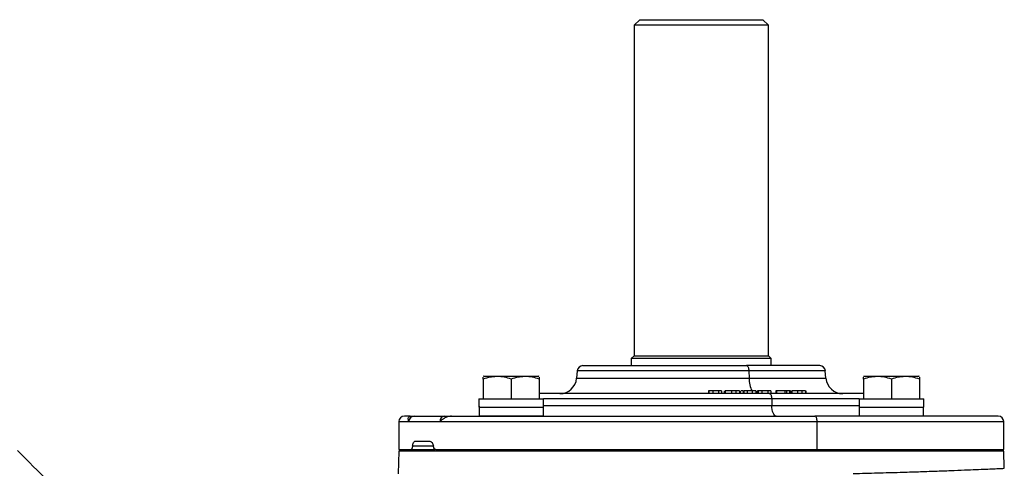
# Model space of a CAD drawing. Units: inches. Extents: x -12.7 to 41.7, y -9.4 to 20.
# Drawn here: x 22.3 to 29.3, y -3.3 to -0.1 of the extents above; entities that cross this region are included whole.
import ezdxf

# ---------------------------------------------------------------- set-up
doc = ezdxf.new("R2010")
doc.units = ezdxf.units.IN
doc.header["$MEASUREMENT"] = 0

msp = doc.modelspace()

# ---------------------------------------------------------------- linework, layer by layer
at = {"color": 7, "linetype": 'Continuous', "lineweight": 25}
for p, q in [((26.7042, -0.1324), (26.6648, -0.1718)), ((26.7042, -0.1324), (27.5703, -0.1324)), ((27.6097, -0.1718), (27.5703, -0.1324)), ((26.6648, -0.1718), (26.6648, -2.4946)), ((27.6097, -0.1718), (26.6648, -0.1718)), ((27.6097, -2.4946), (27.6097, -0.1718)), ((26.6648, -2.4946), (26.6451, -2.5143)), ((26.6451, -2.5143), (26.6451, -2.5635)), ((27.1372, -2.5143), (26.6451, -2.5143)), ((26.6648, -2.4946), (27.1372, -2.4946)), ((27.1372, -2.4946), (27.6097, -2.4946)), ((27.6294, -2.5143), (27.1372, -2.5143)), ((27.6294, -2.5143), (27.6097, -2.4946)), ((27.6294, -2.5635), (27.6294, -2.5143)), ((26.2655, -2.5995), (26.2608, -2.6526)), ((27.4708, -2.5995), (26.2655, -2.5995)), ((27.4708, -2.5995), (27.4726, -2.6526)), ((28.009, -2.5995), (27.4708, -2.5995)), ((28.0136, -2.6526), (28.009, -2.5995)), ((25.6081, -2.6384), (25.6041, -2.6406)), ((25.6041, -2.6582), (25.6041, -2.7958)), ((25.6081, -2.6384), (25.9939, -2.6384)), ((25.801, -2.6582), (25.801, -2.7958)), ((25.9978, -2.6406), (25.9939, -2.6384)), ((25.9978, -2.6582), (25.9978, -2.7958)), ((26.2608, -2.6526), (27.4726, -2.6526)), ((27.4726, -2.6526), (28.0136, -2.6526)), ((28.2806, -2.6384), (28.2767, -2.6406)), ((28.2767, -2.6582), (28.2767, -2.7958)), ((28.2806, -2.6384), (28.6664, -2.6384)), ((28.4735, -2.6582), (28.4735, -2.7958)), ((28.6704, -2.6406), (28.6664, -2.6384)), ((28.6704, -2.6582), (28.6704, -2.7958)), ((27.1876, -2.7407), (27.1876, -2.7604)), ((27.1908, -2.7407), (27.1876, -2.7407)), ((27.1908, -2.7407), (27.1908, -2.7604)), ((27.2171, -2.7407), (27.1908, -2.7407)), ((27.2171, -2.7407), (27.2171, -2.7604)), ((27.2587, -2.7407), (27.2171, -2.7407)), ((27.2587, -2.7407), (27.2587, -2.7604)), ((27.28, -2.7407), (27.2587, -2.7407)), ((27.28, -2.7407), (27.28, -2.7604)), ((27.2978, -2.7407), (27.2978, -2.7604)), ((27.3059, -2.7407), (27.3059, -2.7604)), ((27.35, -2.7407), (27.35, -2.7604)), ((27.3816, -2.7604), (27.3816, -2.7407)), ((27.4057, -2.7407), (27.4057, -2.7604)), ((27.413, -2.7604), (27.413, -2.7407)), ((27.4306, -2.7407), (27.4172, -2.7407)), ((27.4306, -2.7407), (27.4306, -2.7604)), ((27.4324, -2.7407), (27.4306, -2.7407)), ((27.4352, -2.7407), (27.4352, -2.7604)), ((27.4611, -2.7604), (27.4611, -2.7407)), ((27.494, -2.7407), (27.494, -2.7604)), ((27.5208, -2.7407), (27.5208, -2.7604)), ((27.5276, -2.7604), (27.5276, -2.7407)), ((27.5328, -2.7407), (27.5328, -2.7604)), ((27.536, -2.7407), (27.5328, -2.7407)), ((27.536, -2.7407), (27.536, -2.7604)), ((27.5624, -2.7407), (27.536, -2.7407)), ((27.5624, -2.7407), (27.5624, -2.7604)), ((27.604, -2.7407), (27.5624, -2.7407)), ((27.604, -2.7407), (27.604, -2.7604)), ((27.6252, -2.7407), (27.604, -2.7407)), ((27.6252, -2.7407), (27.6252, -2.7604)), ((27.66, -2.7407), (27.66, -2.7604)), ((27.665, -2.7407), (27.66, -2.7407)), ((27.665, -2.7407), (27.665, -2.7604)), ((27.7247, -2.7407), (27.665, -2.7407)), ((27.7247, -2.7407), (27.7247, -2.7604)), ((27.737, -2.7407), (27.7247, -2.7407)), ((27.737, -2.7407), (27.737, -2.7604)), ((27.7583, -2.7407), (27.737, -2.7407)), ((27.7583, -2.7407), (27.7583, -2.7604)), ((27.7649, -2.7407), (27.7583, -2.7407)), ((27.7649, -2.7407), (27.7649, -2.7604)), ((27.7651, -2.7407), (27.7651, -2.7604)), ((27.7724, -2.7407), (27.7724, -2.7604)), ((27.813, -2.7407), (27.813, -2.7604)), ((27.8446, -2.7407), (27.8446, -2.7604)), ((27.8693, -2.7407), (27.8693, -2.7604)), ((27.8749, -2.7604), (27.8749, -2.7407)), ((25.5739, -2.7958), (26.0283, -2.7958)), ((26.0283, -2.8549), (26.0283, -2.7958)), ((27.632, -2.7977), (26.0283, -2.7977)), ((27.632, -2.7977), (27.6329, -2.8433)), ((28.2472, -2.7977), (27.632, -2.7977)), ((28.2464, -2.7958), (28.7009, -2.7958)), ((28.7009, -2.8549), (28.7009, -2.7958)), ((25.5746, -2.8549), (25.5746, -2.9179)), ((25.5747, -2.8549), (25.5746, -2.8549)), ((25.5747, -2.8549), (26.0283, -2.8549)), ((26.0273, -2.9179), (26.0273, -2.8549)), ((26.0283, -2.8433), (27.6329, -2.8433)), ((27.6329, -2.8433), (28.2466, -2.8433)), ((28.2471, -2.8549), (28.2471, -2.9179)), ((28.2472, -2.8549), (28.2471, -2.8549)), ((28.2472, -2.8549), (28.7009, -2.8549)), ((28.6999, -2.9179), (28.6999, -2.8549)), ((25.0113, -2.9572), (25.0113, -3.1541)), ((25.0113, -2.9572), (25.0814, -2.9572)), ((25.0814, -2.9572), (25.3005, -2.9572)), ((25.3005, -2.9572), (27.9508, -2.9572)), ((26.0273, -2.9179), (25.5746, -2.9179)), ((27.9508, -3.1541), (27.9508, -2.9572)), ((27.9508, -2.9572), (29.2632, -2.9572)), ((28.6999, -2.9179), (28.2471, -2.9179)), ((29.2632, -3.1541), (29.2632, -2.9572)), ((25.1245, -3.095), (25.2299, -3.095)), ((25.0113, -3.1639), (25.0073, -3.3234)), ((25.0113, -3.1541), (25.0972, -3.1541)), ((29.2632, -3.1639), (25.0113, -3.1639)), ((25.0343, -3.1541), (25.0343, -3.1639)), ((25.0972, -3.1541), (25.1155, -3.1541)), ((25.2545, -3.1305), (25.1077, -3.1305)), ((25.1155, -3.1541), (25.2658, -3.1541)), ((25.2717, -3.1541), (27.9508, -3.1541)), ((27.9508, -3.1541), (29.2632, -3.1541)), ((29.2402, -3.1541), (29.2402, -3.1639)), ((29.2662, -3.285), (29.2632, -3.1639))]:
    msp.add_line(p, q, dxfattribs=at)
at = {"color": 7, "linetype": 'Continuous', "lineweight": 25, "flags": 128}
for points in [[(27.4558, -2.5635), (27.4586, -2.5642), (27.4613, -2.5662), (27.4638, -2.5695), (27.466, -2.5739), (27.4679, -2.5793), (27.4693, -2.5855), (27.4703, -2.5923), (27.4708, -2.5995)], [(27.617, -2.7604), (27.6198, -2.7611), (27.6226, -2.7632), (27.6251, -2.7666), (27.6273, -2.7712), (27.6292, -2.7768), (27.6307, -2.7833), (27.6316, -2.7903), (27.632, -2.7977)], [(27.663, -2.9179), (27.6573, -2.9165), (27.6519, -2.9123), (27.6468, -2.9055), (27.6423, -2.8963), (27.6385, -2.885), (27.6357, -2.8721), (27.6338, -2.858), (27.6329, -2.8433)], [(27.9508, -2.9572), (27.9505, -2.9496), (27.9497, -2.9422), (27.9483, -2.9354), (27.9464, -2.9294), (27.9441, -2.9245), (27.9415, -2.9209), (27.9387, -2.9186), (27.9357, -2.9179)]]:
    msp.add_lwpolyline(points, dxfattribs=at)
at = {"color": 7, "linetype": 'Continuous', "lineweight": 25}
for centre, radius, start, end in [((26.3047, -2.6029), 0.0394, 90, 175), ((27.9698, -2.6029), 0.0394, 5, 90), ((26.1432, -2.6423), 0.1181, 270, 355), ((27.6705, -2.6536), 0.1979, 179.718, 206.73829), ((28.1313, -2.6423), 0.1181, 185, 270), ((25.0506, -2.9572), 0.0394, 90, 180), ((25.1202, -2.9566), 0.0387, 90.97772, 180.94544), ((25.3374, -2.9548), 0.037, 94.47967, 183.86923), ((29.2239, -2.9572), 0.0394, 0, 90)]:
    msp.add_arc(centre, radius, start, end, dxfattribs=at)
for centre, start_param, end_param in [((25.801, -2.7288), 1.622768, 1.6687), ((25.801, -2.9219), 1.495879, 1.518825), ((28.4735, -2.7288), 1.622768, 1.6687), ((28.4735, -2.9219), 1.495879, 1.518825)]:
    msp.add_ellipse(centre, major_axis=(0, 1.2894), ratio=0.176327, start_param=start_param, end_param=end_param, dxfattribs=at)
for points, knots in [([(26.3048, -2.5635), (26.3092, -2.5635), (26.4497, -2.5635), (26.9106, -2.5635), (27.2011, -2.5635), (27.4558, -2.5635)], [0, 0, 0, 0, 0.5, 0.5, 1, 1, 1, 1]), ([(27.9686, -2.5635), (27.9663, -2.5635), (27.9614, -2.5635), (27.9114, -2.5635), (27.8437, -2.5635), (27.775, -2.5635), (27.7, -2.5635), (27.5962, -2.5635), (27.5017, -2.5635), (27.4558, -2.5635)], [0, 0, 0, 0, 0.158148, 0.333256, 0.508364, 0.594198, 0.680053, 0.844679, 1, 1, 1, 1]), ([(25.801, -2.6582), (25.7688, -2.6475), (25.7362, -2.6406), (25.6944, -2.6406), (25.686, -2.641), (25.6693, -2.6426), (25.6611, -2.6438), (25.6364, -2.6484), (25.6202, -2.6528), (25.6041, -2.6582)], [0, 0, 0, 0, 0.5, 0.5, 0.625, 0.625, 0.75, 0.75, 1, 1, 1, 1]), ([(25.6041, -2.6582), (25.6041, -2.6558), (25.6041, -2.6453), (25.6041, -2.6446), (25.6041, -2.6441)], [0, 0, 0, 0, 0.22785, 1, 1, 1, 1]), ([(25.9978, -2.6582), (25.9657, -2.6475), (25.9331, -2.6406), (25.8912, -2.6406), (25.8828, -2.641), (25.8662, -2.6426), (25.8579, -2.6438), (25.8333, -2.6484), (25.8171, -2.6528), (25.801, -2.6582)], [0, 0, 0, 0, 0.5, 0.5, 0.625, 0.625, 0.75, 0.75, 1, 1, 1, 1]), ([(25.9978, -2.6441), (25.9978, -2.6446), (25.9978, -2.6453), (25.9978, -2.6558), (25.9978, -2.6582)], [0, 0, 0, 0, 0.7721502, 1, 1, 1, 1]), ([(28.4735, -2.6582), (28.4414, -2.6475), (28.4087, -2.6406), (28.3669, -2.6406), (28.3585, -2.641), (28.3419, -2.6426), (28.3336, -2.6438), (28.309, -2.6484), (28.2927, -2.6528), (28.2767, -2.6582)], [0, 0, 0, 0, 0.5, 0.5, 0.625, 0.625, 0.75, 0.75, 1, 1, 1, 1]), ([(28.2767, -2.6582), (28.2767, -2.6558), (28.2767, -2.6453), (28.2767, -2.6446), (28.2767, -2.6441)], [0, 0, 0, 0, 0.22785, 1, 1, 1, 1]), ([(28.6704, -2.6582), (28.6382, -2.6475), (28.6056, -2.6406), (28.5637, -2.6406), (28.5553, -2.641), (28.5387, -2.6426), (28.5304, -2.6438), (28.5058, -2.6484), (28.4896, -2.6528), (28.4735, -2.6582)], [0, 0, 0, 0, 0.5, 0.5, 0.625, 0.625, 0.75, 0.75, 1, 1, 1, 1]), ([(28.6704, -2.6441), (28.6704, -2.6446), (28.6704, -2.6453), (28.6704, -2.6558), (28.6704, -2.6582)], [0, 0, 0, 0, 0.7721502, 1, 1, 1, 1]), ([(27.617, -2.7604), (27.5692, -2.7604), (27.4722, -2.7604), (27.3173, -2.7604), (27.1688, -2.7604), (27.0302, -2.7604), (26.8611, -2.7604), (26.6955, -2.7604), (26.5397, -2.7604), (26.4299, -2.7604), (26.3282, -2.7604), (26.2267, -2.7604), (26.1306, -2.7604), (26.0506, -2.7604), (26.0132, -2.7604), (25.9978, -2.7604)], [0, 0, 0, 0, 0.079368, 0.161197, 0.245331, 0.311095, 0.376871, 0.51103, 0.578194, 0.645368, 0.711133, 0.776908, 0.861033, 0.942864, 1, 1, 1, 1]), ([(27.35, -2.7407), (27.3488, -2.7407), (27.3465, -2.7407), (27.3431, -2.7407), (27.3399, -2.7407), (27.3367, -2.7407), (27.3336, -2.7407), (27.3306, -2.7407), (27.3277, -2.7407), (27.3249, -2.7407), (27.3222, -2.7407), (27.3196, -2.7407), (27.317, -2.7407), (27.3146, -2.7407), (27.3123, -2.7407), (27.31, -2.7407), (27.3079, -2.7407), (27.3066, -2.7407), (27.3059, -2.7407)], [0, 0, 0, 0, 0.054493, 0.108645, 0.163023, 0.217945, 0.273399, 0.329787, 0.387444, 0.446768, 0.508002, 0.570874, 0.635799, 0.703608, 0.773636, 0.846129, 0.921531, 1, 1, 1, 1]), ([(27.3816, -2.7407), (27.3803, -2.7407), (27.3778, -2.7407), (27.3739, -2.7407), (27.37, -2.7407), (27.366, -2.7407), (27.3621, -2.7407), (27.3581, -2.7407), (27.354, -2.7407), (27.3513, -2.7407), (27.35, -2.7407)], [0, 0, 0, 0, 0.1272357, 0.2519136, 0.3757996, 0.4986067, 0.6213295, 0.7452024, 0.8716672, 1, 1, 1, 1]), ([(27.4057, -2.7407), (27.405, -2.7407), (27.4035, -2.7407), (27.401, -2.7407), (27.3982, -2.7407), (27.3953, -2.7407), (27.3922, -2.7407), (27.3889, -2.7407), (27.3853, -2.7407), (27.3829, -2.7407), (27.3816, -2.7407)], [0, 0, 0, 0, 0.128427, 0.254284, 0.378248, 0.501816, 0.624714, 0.747901, 0.872671, 1, 1, 1, 1]), ([(27.4611, -2.7407), (27.4597, -2.7407), (27.4569, -2.7407), (27.4529, -2.7407), (27.4492, -2.7407), (27.4458, -2.7407), (27.4427, -2.7407), (27.4399, -2.7407), (27.4373, -2.7407), (27.4359, -2.7407), (27.4352, -2.7407)], [0, 0, 0, 0, 0.125972, 0.247559, 0.367562, 0.487671, 0.608908, 0.734245, 0.863634, 1, 1, 1, 1]), ([(27.494, -2.7407), (27.4924, -2.7407), (27.4894, -2.7407), (27.4849, -2.7407), (27.4806, -2.7407), (27.4764, -2.7407), (27.4724, -2.7407), (27.4685, -2.7407), (27.4647, -2.7407), (27.4623, -2.7407), (27.4611, -2.7407)], [0, 0, 0, 0, 0.1471382, 0.287003, 0.4200889, 0.5462174, 0.6663051, 0.7814231, 0.8923273, 1, 1, 1, 1]), ([(27.5208, -2.7407), (27.52, -2.7407), (27.5185, -2.7407), (27.5159, -2.7407), (27.5129, -2.7407), (27.5097, -2.7407), (27.5062, -2.7407), (27.5024, -2.7407), (27.4983, -2.7407), (27.4954, -2.7407), (27.494, -2.7407)], [0, 0, 0, 0, 0.119255, 0.238794, 0.35812, 0.480045, 0.604426, 0.732175, 0.863763, 1, 1, 1, 1]), ([(28.2767, -2.7604), (28.2648, -2.7604), (28.2352, -2.7604), (28.1745, -2.7604), (28.0977, -2.7604), (28.003, -2.7604), (27.8894, -2.7604), (27.7576, -2.7604), (27.6634, -2.7604), (27.617, -2.7604)], [0, 0, 0, 0, 0.091056, 0.22856, 0.363178, 0.497817, 0.670017, 0.837527, 1, 1, 1, 1]), ([(27.813, -2.7407), (27.8105, -2.7407), (27.808, -2.7407), (27.8033, -2.7407), (27.801, -2.7407), (27.7946, -2.7407), (27.791, -2.7407), (27.7812, -2.7407), (27.7765, -2.7407), (27.7724, -2.7407)], [0, 0, 0, 0, 0.125, 0.125, 0.25, 0.25, 0.5, 0.5, 1, 1, 1, 1]), ([(27.8446, -2.7407), (27.8433, -2.7407), (27.8408, -2.7407), (27.8369, -2.7407), (27.833, -2.7407), (27.8291, -2.7407), (27.8251, -2.7407), (27.8211, -2.7407), (27.817, -2.7407), (27.8144, -2.7407), (27.813, -2.7407)], [0, 0, 0, 0, 0.126533, 0.251312, 0.375297, 0.498203, 0.621025, 0.744997, 0.871564, 1, 1, 1, 1]), ([(27.8693, -2.7407), (27.8686, -2.7407), (27.8673, -2.7407), (27.8649, -2.7407), (27.8623, -2.7407), (27.8593, -2.7407), (27.8561, -2.7407), (27.8525, -2.7407), (27.8487, -2.7407), (27.846, -2.7407), (27.8446, -2.7407)], [0, 0, 0, 0, 0.113319, 0.227858, 0.345212, 0.466921, 0.591722, 0.722157, 0.858063, 1, 1, 1, 1]), ([(25.0903, -2.9179), (25.0794, -2.9179), (25.0551, -2.9179), (25.0528, -2.9179), (25.0515, -2.9179)], [0, 0, 0, 0, 0.451884, 1, 1, 1, 1]), ([(25.0814, -2.9572), (25.0788, -2.9488), (25.0748, -2.9362), (25.0811, -2.9239), (25.087, -2.921), (25.0886, -2.9201)], [0, 0, 0, 0, 0.589857, 0.8855723, 1, 1, 1, 1]), ([(25.0886, -2.9201), (25.0892, -2.9198), (25.0916, -2.9183), (25.0954, -2.9181), (25.0982, -2.9179)], [0, 0, 0, 0, 0.25009, 1, 1, 1, 1]), ([(25.3821, -2.9179), (25.3755, -2.9179), (25.3701, -2.9188), (25.3604, -2.9211), (25.3561, -2.9225), (25.3439, -2.927), (25.3369, -2.9305), (25.3181, -2.9415), (25.3083, -2.9494), (25.3005, -2.9572)], [0, 0, 0, 0, 0.125, 0.125, 0.25, 0.25, 0.5, 0.5, 1, 1, 1, 1]), ([(25.3821, -2.9179), (25.6465, -2.9179), (26.0472, -2.9179), (26.9806, -2.9179), (27.4839, -2.9179), (27.9357, -2.9179)], [0, 0, 0, 0, 0.5, 0.5, 1, 1, 1, 1]), ([(29.223, -2.9179), (29.2233, -2.9179), (29.2277, -2.9179), (29.2105, -2.9179), (29.1683, -2.9179), (29.0934, -2.9179), (28.9906, -2.9179), (28.8608, -2.9179), (28.707, -2.9179), (28.5336, -2.9179), (28.3449, -2.9179), (28.1463, -2.9179), (28.0054, -2.9179), (27.9357, -2.9179)], [0, 0, 0, 0, 0.006963, 0.104522, 0.205211, 0.306816, 0.409157, 0.511489, 0.613095, 0.713791, 0.811343, 0.906798, 1, 1, 1, 1]), ([(25.1077, -3.1305), (25.1083, -3.1252), (25.1092, -3.1204), (25.1115, -3.1116), (25.1128, -3.1078), (25.1157, -3.1016), (25.1174, -3.0991), (25.1208, -3.0959), (25.1226, -3.095), (25.1245, -3.095)], [0, 0, 0, 0, 0.25, 0.25, 0.5, 0.5, 0.75, 0.75, 1, 1, 1, 1]), ([(25.2299, -3.095), (25.2325, -3.095), (25.235, -3.0959), (25.2399, -3.0991), (25.2423, -3.1015), (25.2466, -3.1078), (25.2486, -3.1116), (25.252, -3.1203), (25.2535, -3.1252), (25.2545, -3.1305)], [0, 0, 0, 0, 0.25, 0.25, 0.5, 0.5, 0.75, 0.75, 1, 1, 1, 1]), ([(25.1077, -3.1305), (25.1067, -3.1375), (25.1052, -3.1435), (25.1015, -3.1518), (25.0993, -3.1541), (25.0972, -3.1541)], [0, 0, 0, 0, 0.5, 0.5, 1, 1, 1, 1]), ([(25.2717, -3.1541), (25.268, -3.1541), (25.2644, -3.1518), (25.2584, -3.1436), (25.256, -3.1375), (25.2545, -3.1305)], [0, 0, 0, 0, 0.5, 0.5, 1, 1, 1, 1]), ([(28.2058, -3.3216), (28.263, -3.3202), (28.3777, -3.3175), (28.5295, -3.3131), (28.6646, -3.3088), (28.7839, -3.3047), (28.8925, -3.3007), (28.9885, -3.297), (29.0705, -3.2936), (29.1391, -3.2907), (29.1938, -3.2883), (29.2341, -3.2865), (29.2577, -3.2854), (29.2679, -3.2849), (29.2655, -3.285), (29.2652, -3.2851)], [0, 0, 0, 0, 0.090473, 0.181767, 0.261286, 0.340806, 0.422632, 0.504458, 0.584037, 0.663615, 0.745507, 0.827398, 0.906954, 0.98651, 1, 1, 1, 1])]:
    msp.add_open_spline(points, degree=3, knots=knots, dxfattribs=at)
for points in [[(25.0982, -2.9179), (25.1047, -2.9179), (25.1118, -2.9179), (25.1195, -2.9179)], [(25.1195, -2.9179), (25.1674, -2.9179), (25.2398, -2.9179), (25.3345, -2.9179)], [(25.3345, -2.9179), (25.3498, -2.9179), (25.3656, -2.9179), (25.3821, -2.9179)], [(22.3313, -3.1611), (22.4785, -3.3083), (22.6256, -3.4555), (22.7728, -3.6027)]]:
    msp.add_open_spline(points, degree=3, dxfattribs=at)

doc.saveas('drawing.dxf')
